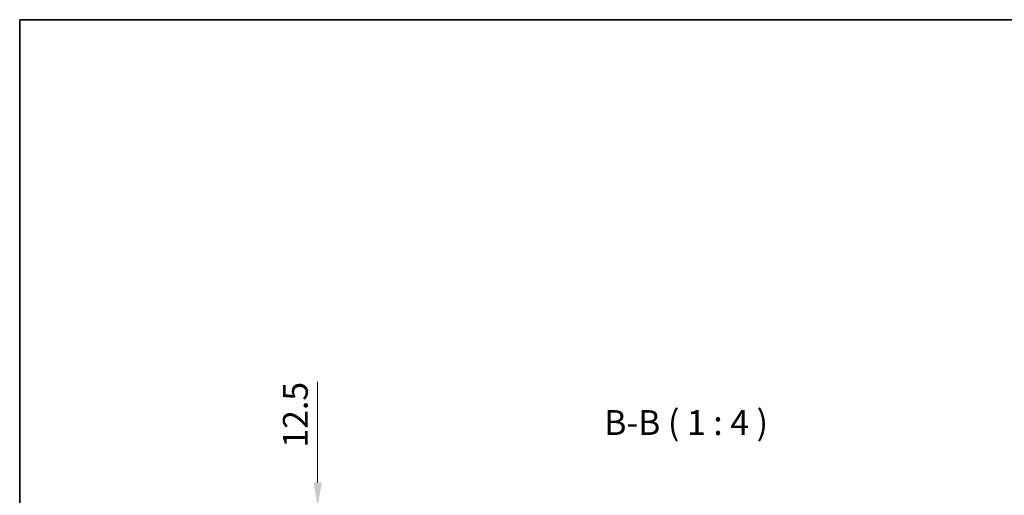
# Model space of a CAD drawing. Units: millimetres. Extents: x -1 to 9649, y 4 to 1690.
# Drawn here: x 2355 to 2752, y 936 to 1128 of the extents above; entities that cross this region are included whole.
import ezdxf

# ---------------------------------------------------------------- set-up
doc = ezdxf.new("R2010")
doc.units = ezdxf.units.MM
for name, color, linetype, lineweight in [('Border (ISO)', 7, 'Continuous', 35), ('Dimension (ISO)', 7, 'Continuous', 18), ('Dimension (ISO) @ 1', 7, 'Continuous', 18), ('Symbol (ISO)', 7, 'Continuous', 18)]:
    doc.layers.add(name, color=color, linetype=linetype, lineweight=lineweight)
doc.styles.add('Note Text (TK)', font='MS PGothic.ttf')
doc.dimstyles.new('Default - Method 1b (TK)', dxfattribs={"dimscale": 6, "dimtxt": 2.5, "dimasz": 2.5, "dimexe": 1, "dimexo": 1.5, "dimgap": 1, "dimtad": 1, "dimtoh": 1, "dimrnd": 1e-08, "dimdsep": 46, "dimtxsty": 'Note Text (TK)', "dimcen": 0.09, "dimdle": 5, "dimclrd": 100, "dimclre": 100, "dimclrt": 7, "dimadec": 1, "dimazin": 1, "dimtfac": 1, "dimtmove": 0, "dimatfit": 3, "dimfxl": 1, "dimtolj": 1, "dimlwd": -1, "dimlwe": -1, "dimarcsym": 0})

# ---------------------------------------------------------------- blocks, each defined once
blk = doc.blocks.new('図面枠 tk図枠')
at = {"layer": 'Border (ISO)'}
for q in [(405.5, 289), (14.5, 8)]:
    blk.add_line((14.5, 289), q, dxfattribs=at)
blk = doc.blocks.new('_DotSmall')
at = {"color": 0, "linetype": 'ByBlock', "const_width": 0.5}
blk.add_lwpolyline([(-0.0625, 0, 1), (0.0625, 0, 1)], format="xyb", close=True, dxfattribs=at)
blk = doc.blocks.new('*D81')
at = {"layer": 'Defpoints', "color": 0}
for p in [(2475.26, 931.02), (2524.93, 931.02), (2523.01, 918.52)]:
    blk.add_point(p, dxfattribs=at)
at = {"layer": 'Dimension (ISO)', "color": 100}
for p, q in [((2475.26, 941.02), (2475.26, 981.52)), ((2518.93, 931.02), (2471.26, 931.02)), ((2475.26, 918.52), (2475.26, 931.02)), ((2517.01, 918.52), (2471.26, 918.52)), ((2475.26, 918.52), (2475.26, 908.52))]:
    blk.add_line(p, q, dxfattribs=at)
blk.add_solid([(2473.6, 941.02), (2476.93, 941.02), (2475.26, 931.02)], dxfattribs=at)
at = {"layer": 'Dimension (ISO)', "color": 100, "xscale": 10, "yscale": 10, "zscale": 10, "rotation": 90}
blk.add_blockref('_DotSmall', (2475.26, 918.52), dxfattribs=at)
at = {"layer": 'Dimension (ISO)', "color": 7, "insert": (2466.26, 955.02), "char_height": 10, "attachment_point": 4, "rotation": 90, "style": 'Note Text (TK)'}
blk.add_mtext('\\A1;12.5', dxfattribs=at)

msp = doc.modelspace()

# ---------------------------------------------------------------- block references
at = {"xscale": 4, "yscale": 4, "zscale": 4}
msp.add_blockref('図面枠 tk図枠', (2297.0648, -28.3371), dxfattribs=at)

# ---------------------------------------------------------------- texts
at = {"layer": 'Symbol (ISO)', "color": 7, "insert": (2590.856, 957.028), "char_height": 10, "attachment_point": 7, "style": 'Note Text (TK)'}
msp.add_mtext('B-B ( 1 : 4 )', dxfattribs=at)

# ---------------------------------------------------------------- dimensions: what is measured, and where the dimension line sits
at = {"layer": 'Dimension (ISO) @ 1', "color": 100}
dim = msp.add_linear_dim(base=(2475.2636, 931.0206), p1=(2523.0136, 918.5206), p2=(2524.9329, 931.0206), angle=90, dimstyle='Default - Method 1b (TK)', override={"dimscale": 1, "dimtxt": 10, "dimasz": 10, "dimexe": 4, "dimexo": 6, "dimgap": 4, "dimtoh": 0, "dimdec": 2, "dimblk1": 'DotSmall', "dimsah": 1, "dimcen": 0.36, "dimdle": 0, "dimtol": 0, "dimlim": 0, "dimtp": 0, "dimtm": 0, "dimtdec": 2, "dimtix": 0, "dimtofl": 1, "dimtmove": 0, "dimatfit": 1}, dxfattribs=at)
dim.commit()
dim.dimension.update_dxf_attribs({"geometry": '*D81', "text_midpoint": (2475.2636, 966.2706), "dimtype": 128})

doc.saveas('drawing.dxf')
